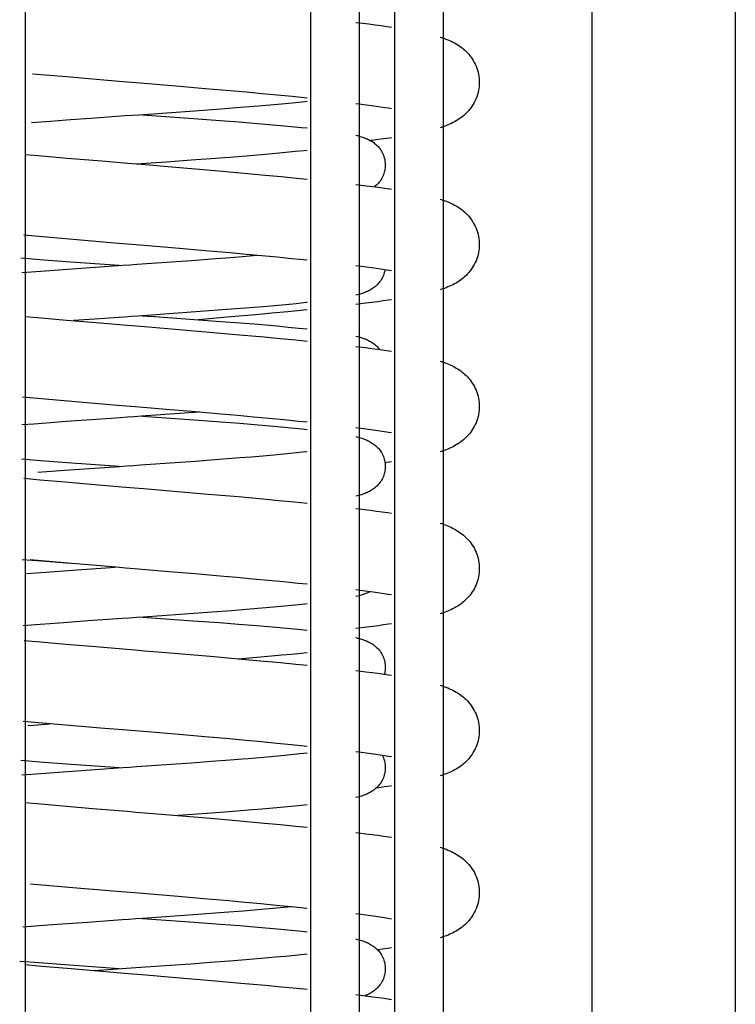
# Model space of a CAD drawing. Extents: x 25509 to 3099027, y 27035 to 44178.
# Drawn here: x 28132 to 28177, y 38270 to 38331 of the extents above; entities that cross this region are included whole.
import ezdxf

# ---------------------------------------------------------------- set-up
doc = ezdxf.new("R2010")
doc.units = 0
doc.header["$LTSCALE"] = 30.734
doc.header["$MEASUREMENT"] = 0
doc.layers.get('0').update_dxf_attribs({"linetype": 'CONTINUOUS'})

msp = doc.modelspace()

# ---------------------------------------------------------------- linework, layer by layer
at = {"color": 7, "linetype": 'Continuous'}
for p, q in [((28132.767, 36985.391), (28132.767, 38964.429)), ((28150.36, 38495.965), (28150.36, 38015.329)), ((28153.36, 38495.965), (28153.36, 38017.112)), ((28155.556, 38011.791), (28155.556, 38495.965)), ((28158.556, 38011.791), (28158.556, 38493.791)), ((28167.727, 38028.965), (28167.727, 38470.965)), ((28176.567, 38458.465), (28176.567, 38008.465)), ((28153.16, 38330.637), (28153.58, 38330.586)), ((28135.299, 38327.267), (28133.194, 38327.449)), ((28142.288, 38326.678), (28139.608, 38326.904)), ((28143.864, 38326.543), (28142.288, 38326.678)), ((28145.4, 38326.408), (28143.864, 38326.543)), ((28146.397, 38326.318), (28145.4, 38326.408)), ((28147.368, 38326.229), (28146.397, 38326.318)), ((28148.31, 38326.14), (28147.368, 38326.229)), ((28149.219, 38326.051), (28148.31, 38326.14)), ((28150.16, 38325.956), (28149.219, 38326.051)), ((28147.15, 38325.465), (28146.021, 38325.373)), ((28147.869, 38325.527), (28147.15, 38325.465)), ((28148.558, 38325.588), (28147.869, 38325.527)), ((28149.217, 38325.651), (28148.558, 38325.588)), ((28149.84, 38325.713), (28149.217, 38325.651)), ((28150.16, 38325.747), (28149.84, 38325.713)), ((28153.493, 38325.574), (28153.16, 38325.617)), ((28138.931, 38324.858), (28136.795, 38324.707)), ((28143.203, 38325.16), (28139.793, 38324.918)), ((28139.985, 38324.932), (28143.145, 38324.707)), ((28144.841, 38325.282), (28143.203, 38325.16)), ((28146.021, 38325.373), (28144.841, 38325.282)), ((28134.324, 38324.527), (28133.151, 38324.438)), ((28135.542, 38324.617), (28134.324, 38324.527)), ((28136.795, 38324.707), (28135.542, 38324.617)), ((28143.145, 38324.707), (28144.782, 38324.586)), ((28144.782, 38324.586), (28145.962, 38324.495)), ((28145.962, 38324.495), (28147.091, 38324.403)), ((28147.091, 38324.403), (28147.811, 38324.342)), ((28147.811, 38324.342), (28148.502, 38324.28)), ((28148.502, 38324.28), (28149.162, 38324.218)), ((28149.162, 38324.218), (28149.789, 38324.156)), ((28149.789, 38324.156), (28150.16, 38324.117)), ((28132.769, 38322.489), (28133.784, 38322.399)), ((28133.784, 38322.399), (28135.344, 38322.263)), ((28145.388, 38322.325), (28146.139, 38322.385)), ((28146.139, 38322.385), (28146.862, 38322.444)), ((28146.862, 38322.444), (28147.554, 38322.503)), ((28147.554, 38322.503), (28148.214, 38322.562)), ((28148.214, 38322.562), (28148.836, 38322.621)), ((28148.836, 38322.621), (28149.42, 38322.679)), ((28135.344, 38322.263), (28137.475, 38322.082)), ((28137.475, 38322.082), (28139.096, 38321.946)), ((28139.596, 38321.905), (28139.611, 38321.906)), ((28139.611, 38321.906), (28141.746, 38322.056)), ((28141.746, 38322.056), (28142.998, 38322.146)), ((28142.998, 38322.146), (28144.216, 38322.236)), ((28144.216, 38322.236), (28145.388, 38322.325)), ((28141.807, 38321.719), (28144.479, 38321.491)), ((28144.479, 38321.491), (28146.043, 38321.353)), ((28146.043, 38321.353), (28147.563, 38321.215)), ((28147.563, 38321.215), (28148.547, 38321.123)), ((28148.547, 38321.123), (28149.505, 38321.03)), ((28149.505, 38321.03), (28150.16, 38320.965)), ((28153.16, 38320.637), (28153.804, 38320.558)), ((28153.804, 38320.558), (28154.186, 38320.509)), ((28134.761, 38317.313), (28132.67, 38317.495)), ((28138.52, 38316.995), (28134.761, 38317.313)), ((28143.858, 38316.543), (28142.282, 38316.678)), ((28145.395, 38316.408), (28143.858, 38316.543)), ((28146.392, 38316.319), (28145.395, 38316.408)), ((28147.363, 38316.23), (28146.392, 38316.319)), ((28133.654, 38315.985), (28132.481, 38316.076)), ((28135.283, 38315.864), (28133.654, 38315.985)), ((28139.633, 38315.707), (28141.77, 38315.858)), ((28141.77, 38315.858), (28143.023, 38315.948)), ((28143.023, 38315.948), (28144.241, 38316.038)), ((28144.241, 38316.038), (28145.413, 38316.127)), ((28145.413, 38316.127), (28146.165, 38316.187)), ((28146.165, 38316.187), (28147.041, 38316.259)), ((28148.305, 38316.141), (28147.363, 38316.23)), ((28149.215, 38316.052), (28148.305, 38316.141)), ((28150.16, 38315.956), (28149.215, 38316.052)), ((28132.536, 38315.191), (28133.717, 38315.283)), ((28133.717, 38315.283), (28135.358, 38315.405)), ((28135.358, 38315.405), (28138.77, 38315.647)), ((28149.472, 38313.276), (28148.828, 38313.213)), ((28143.544, 38312.785), (28139.72, 38312.513)), ((28145.167, 38312.907), (28143.544, 38312.785)), ((28146.333, 38312.998), (28145.167, 38312.907)), ((28147.444, 38313.09), (28146.333, 38312.998)), ((28147.978, 38312.687), (28146.978, 38312.595)), ((28148.151, 38313.151), (28147.444, 38313.09)), ((28148.954, 38312.78), (28147.978, 38312.687)), ((28148.828, 38313.213), (28148.151, 38313.151)), ((28150.16, 38312.899), (28148.954, 38312.78)), ((28132.724, 38312.493), (28133.737, 38312.403)), ((28133.737, 38312.403), (28135.294, 38312.268)), ((28135.294, 38312.268), (28136.885, 38312.132)), ((28136.727, 38312.303), (28135.727, 38312.231)), ((28138.86, 38312.453), (28136.727, 38312.303)), ((28145.437, 38312.457), (28143.456, 38312.285)), ((28144.534, 38312.205), (28145.727, 38312.113)), ((28146.978, 38312.595), (28145.437, 38312.457)), ((28145.727, 38312.113), (28146.871, 38312.022)), ((28146.871, 38312.022), (28147.602, 38311.96)), ((28143.889, 38311.542), (28145.981, 38311.359)), ((28147.602, 38311.96), (28148.303, 38311.898)), ((28148.303, 38311.898), (28148.974, 38311.836)), ((28148.974, 38311.836), (28149.616, 38311.773)), ((28149.616, 38311.773), (28150.16, 38311.717)), ((28145.981, 38311.359), (28147.501, 38311.221)), ((28147.501, 38311.221), (28148.485, 38311.129)), ((28148.485, 38311.129), (28149.444, 38311.036)), ((28149.444, 38311.036), (28150.16, 38310.965)), ((28153.16, 38310.637), (28153.751, 38310.564)), ((28154.625, 38310.45), (28155.356, 38310.345)), ((28134.689, 38307.319), (28132.597, 38307.502)), ((28143.45, 38306.578), (28139.925, 38306.327)), ((28143.277, 38306.593), (28141.688, 38306.729)), ((28144.832, 38306.458), (28143.277, 38306.593)), ((28135.276, 38305.998), (28134.072, 38305.908)), ((28136.517, 38306.088), (28135.276, 38305.998)), ((28138.638, 38306.237), (28136.517, 38306.088)), ((28139.985, 38306.332), (28143.178, 38306.105)), ((28143.178, 38306.105), (28144.815, 38305.984)), ((28144.815, 38305.984), (28145.994, 38305.892)), ((28145.844, 38306.368), (28144.832, 38306.458)), ((28146.831, 38306.279), (28145.844, 38306.368)), ((28147.791, 38306.189), (28146.831, 38306.279)), ((28148.721, 38306.1), (28147.791, 38306.189)), ((28149.616, 38306.012), (28148.721, 38306.1)), ((28150.16, 38305.956), (28149.616, 38306.012)), ((28133.295, 38305.849), (28132.541, 38305.79)), ((28134.072, 38305.908), (28133.295, 38305.849)), ((28145.994, 38305.892), (28147.122, 38305.801)), ((28147.122, 38305.801), (28147.841, 38305.739)), ((28147.841, 38305.739), (28148.531, 38305.678)), ((28148.531, 38305.678), (28149.19, 38305.616)), ((28149.19, 38305.616), (28149.815, 38305.553)), ((28149.815, 38305.553), (28150.16, 38305.517)), ((28149.308, 38304.067), (28149.858, 38304.125)), ((28149.858, 38304.125), (28150.16, 38304.159)), ((28133.701, 38303.582), (28132.523, 38303.673)), ((28135.337, 38303.46), (28133.701, 38303.582)), ((28141.997, 38303.474), (28143.244, 38303.564)), ((28143.244, 38303.564), (28144.454, 38303.654)), ((28144.454, 38303.654), (28145.234, 38303.714)), ((28145.234, 38303.714), (28145.991, 38303.773)), ((28145.991, 38303.773), (28146.72, 38303.833)), ((28146.72, 38303.833), (28147.42, 38303.892)), ((28147.42, 38303.892), (28148.086, 38303.951)), ((28148.086, 38303.951), (28148.716, 38304.009)), ((28148.716, 38304.009), (28149.308, 38304.067)), ((28155.356, 38303.518), (28154.955, 38303.46)), ((28133.54, 38302.869), (28135.171, 38302.991)), ((28135.171, 38302.991), (28138.575, 38303.233)), ((28138.557, 38303.232), (28135.337, 38303.46)), ((28139.867, 38303.323), (28141.997, 38303.474)), ((28132.663, 38302.498), (28133.673, 38302.409)), ((28133.673, 38302.409), (28135.225, 38302.274)), ((28135.225, 38302.274), (28136.813, 38302.138)), ((28143.805, 38301.549), (28145.896, 38301.366)), ((28145.896, 38301.366), (28147.416, 38301.229)), ((28147.416, 38301.229), (28148.401, 38301.137)), ((28148.401, 38301.137), (28149.36, 38301.044)), ((28149.36, 38301.044), (28150.16, 38300.965)), ((28153.16, 38300.637), (28153.673, 38300.574)), ((28133.755, 38297.378), (28132.576, 38297.469)), ((28135.159, 38297.279), (28133.051, 38297.462)), ((28135.56, 38297.244), (28133.755, 38297.378)), ((28138.396, 38297.005), (28135.159, 38297.279)), ((28135.668, 38296.827), (28138.296, 38297.013)), ((28132.826, 38296.614), (28134.018, 38296.706)), ((28134.018, 38296.706), (28135.668, 38296.827)), ((28143.232, 38296.597), (28141.639, 38296.733)), ((28144.791, 38296.462), (28143.232, 38296.597)), ((28145.806, 38296.372), (28144.791, 38296.462)), ((28146.796, 38296.282), (28145.806, 38296.372)), ((28147.759, 38296.193), (28146.796, 38296.282)), ((28148.691, 38296.103), (28147.759, 38296.193)), ((28149.589, 38296.014), (28148.691, 38296.103)), ((28150.16, 38295.956), (28149.589, 38296.014)), ((28154.02, 38295.503), (28153.16, 38295.617)), ((28146.625, 38294.422), (28145.472, 38294.33)), ((28147.363, 38294.483), (28146.625, 38294.422)), ((28148.073, 38294.545), (28147.363, 38294.483)), ((28148.754, 38294.606), (28148.073, 38294.545)), ((28149.402, 38294.669), (28148.754, 38294.606)), ((28138.759, 38293.846), (28136.628, 38293.696)), ((28139.985, 38293.932), (28143.099, 38293.711)), ((28143.449, 38294.178), (28140.051, 38293.936)), ((28144.272, 38294.239), (28143.449, 38294.178)), ((28145.472, 38294.33), (28144.272, 38294.239)), ((28133.386, 38293.456), (28132.627, 38293.396)), ((28134.568, 38293.546), (28133.386, 38293.456)), ((28135.38, 38293.606), (28134.568, 38293.546)), ((28136.628, 38293.696), (28135.38, 38293.606)), ((28143.099, 38293.711), (28144.737, 38293.59)), ((28144.737, 38293.59), (28145.918, 38293.499)), ((28145.918, 38293.499), (28147.048, 38293.407)), ((28147.048, 38293.407), (28147.768, 38293.346)), ((28147.768, 38293.346), (28148.46, 38293.284)), ((28148.46, 38293.284), (28149.122, 38293.222)), ((28149.122, 38293.222), (28149.75, 38293.16)), ((28149.75, 38293.16), (28150.16, 38293.117)), ((28132.688, 38292.496), (28133.704, 38292.406)), ((28133.704, 38292.406), (28135.264, 38292.27)), ((28135.264, 38292.27), (28136.86, 38292.134)), ((28141.195, 38291.77), (28144.416, 38291.496)), ((28144.416, 38291.496), (28145.899, 38291.366)), ((28145.899, 38291.366), (28146.575, 38291.42)), ((28145.899, 38291.366), (28147.509, 38291.22)), ((28146.575, 38291.42), (28147.281, 38291.48)), ((28147.281, 38291.48), (28147.955, 38291.539)), ((28147.955, 38291.539), (28148.593, 38291.598)), ((28148.593, 38291.598), (28149.193, 38291.656)), ((28149.193, 38291.656), (28149.752, 38291.714)), ((28149.752, 38291.714), (28150.16, 38291.759)), ((28147.509, 38291.22), (28148.497, 38291.128)), ((28148.497, 38291.128), (28149.457, 38291.035)), ((28149.457, 38291.035), (28150.16, 38290.965)), ((28153.16, 38290.637), (28153.772, 38290.562)), ((28137.402, 38287.089), (28132.631, 38287.499)), ((28143.827, 38286.546), (28142.249, 38286.681)), ((28145.366, 38286.411), (28143.827, 38286.546)), ((28146.365, 38286.321), (28145.366, 38286.411)), ((28147.338, 38286.232), (28146.365, 38286.321)), ((28148.281, 38286.143), (28147.338, 38286.232)), ((28149.192, 38286.054), (28148.281, 38286.143)), ((28150.16, 38285.956), (28149.192, 38286.054)), ((28147.225, 38285.275), (28147.9, 38285.334)), ((28147.9, 38285.334), (28148.541, 38285.393)), ((28148.541, 38285.393), (28149.143, 38285.451)), ((28149.143, 38285.451), (28149.705, 38285.509)), ((28149.705, 38285.509), (28150.16, 38285.559)), ((28133.661, 38284.985), (28132.486, 38285.076)), ((28135.292, 38284.864), (28133.661, 38284.985)), ((28139.629, 38284.707), (28141.763, 38284.857)), ((28141.763, 38284.857), (28143.015, 38284.947)), ((28143.015, 38284.947), (28144.231, 38285.037)), ((28144.231, 38285.037), (28145.402, 38285.127)), ((28146.517, 38285.216), (28147.225, 38285.275)), ((28132.543, 38284.192), (28133.723, 38284.283)), ((28133.723, 38284.283), (28135.361, 38284.405)), ((28135.361, 38284.405), (28138.768, 38284.647)), ((28132.734, 38282.492), (28133.748, 38282.402)), ((28133.748, 38282.402), (28135.305, 38282.267)), ((28135.305, 38282.267), (28136.897, 38282.131)), ((28149.171, 38282.246), (28148.513, 38282.184)), ((28149.798, 38282.309), (28149.171, 38282.246)), ((28150.16, 38282.347), (28149.798, 38282.309)), ((28143.989, 38281.818), (28142.184, 38281.687)), ((28145.59, 38281.939), (28143.989, 38281.818)), ((28147.823, 38282.123), (28147.104, 38282.061)), ((28148.513, 38282.184), (28147.823, 38282.123)), ((28144.431, 38281.495), (28145.995, 38281.357)), ((28145.995, 38281.357), (28147.515, 38281.219)), ((28147.515, 38281.219), (28148.499, 38281.127)), ((28148.499, 38281.127), (28149.457, 38281.035)), ((28149.457, 38281.035), (28150.16, 38280.965)), ((28153.16, 38280.637), (28153.761, 38280.563)), ((28135.191, 38277.276), (28133.084, 38277.459)), ((28143.779, 38276.55), (28142.198, 38276.685)), ((28145.322, 38276.415), (28143.779, 38276.55)), ((28146.323, 38276.325), (28145.322, 38276.415)), ((28147.299, 38276.236), (28146.323, 38276.325)), ((28148.245, 38276.146), (28147.299, 38276.236)), ((28143.411, 38275.575), (28140.017, 38275.334)), ((28145.037, 38275.697), (28143.411, 38275.575)), ((28146.206, 38275.788), (28145.037, 38275.697)), ((28147.323, 38275.88), (28146.206, 38275.788)), ((28148.033, 38275.941), (28147.323, 38275.88)), ((28148.714, 38276.003), (28148.033, 38275.941)), ((28149.159, 38276.057), (28148.245, 38276.146)), ((28149.221, 38276.051), (28148.714, 38276.003)), ((28150.16, 38275.956), (28149.159, 38276.057)), ((28135.356, 38275.004), (28134.147, 38274.914)), ((28136.601, 38275.094), (28135.356, 38275.004)), ((28138.728, 38275.244), (28136.601, 38275.094)), ((28139.985, 38275.332), (28143.169, 38275.106)), ((28143.169, 38275.106), (28144.807, 38274.984)), ((28144.807, 38274.984), (28145.987, 38274.893)), ((28133.367, 38274.855), (28132.61, 38274.795)), ((28134.147, 38274.914), (28133.367, 38274.855)), ((28145.987, 38274.893), (28147.115, 38274.801)), ((28147.115, 38274.801), (28147.834, 38274.74)), ((28147.834, 38274.74), (28148.524, 38274.678)), ((28148.524, 38274.678), (28149.185, 38274.616)), ((28149.185, 38274.616), (28149.812, 38274.553)), ((28149.812, 38274.553), (28150.16, 38274.517)), ((28133.587, 38272.59), (28132.414, 38272.682)), ((28135.218, 38272.469), (28133.587, 38272.59)), ((28141.717, 38272.454), (28142.97, 38272.544)), ((28142.97, 38272.544), (28144.189, 38272.634)), ((28144.189, 38272.634), (28145.364, 38272.724)), ((28145.364, 38272.724), (28146.116, 38272.783)), ((28146.116, 38272.783), (28146.841, 38272.843)), ((28146.841, 38272.843), (28147.535, 38272.902)), ((28147.535, 38272.902), (28148.195, 38272.961)), ((28148.195, 38272.961), (28148.82, 38273.019)), ((28148.82, 38273.019), (28149.405, 38273.077)), ((28132.774, 38272.488), (28133.79, 38272.398)), ((28133.79, 38272.398), (28135.351, 38272.263)), ((28138.557, 38272.232), (28135.218, 38272.469)), ((28135.351, 38272.263), (28137.483, 38272.082)), ((28137.002, 38272.122), (28138.717, 38272.243)), ((28138.717, 38272.243), (28139.58, 38272.303)), ((28139.58, 38272.303), (28141.717, 38272.454)), ((28141.816, 38271.718), (28144.49, 38271.49)), ((28144.49, 38271.49), (28146.054, 38271.352)), ((28146.054, 38271.352), (28147.575, 38271.214)), ((28147.575, 38271.214), (28148.559, 38271.122)), ((28148.559, 38271.122), (28149.517, 38271.029)), ((28149.517, 38271.029), (28150.16, 38270.965)), ((28153.16, 38270.637), (28153.725, 38270.567)), ((28153.725, 38270.567), (28154.194, 38270.507))]:
    msp.add_line(p, q, dxfattribs=at)
for points in [[(28153.58, 38330.586), (28153.965, 38330.537), (28154.342, 38330.488), (28154.71, 38330.438), (28155.065, 38330.388), (28155.356, 38330.345)], [(28158.356, 38329.731), (28158.47, 38329.694), (28158.593, 38329.651), (28158.712, 38329.607), (28158.826, 38329.562), (28158.936, 38329.515), (28159.042, 38329.466), (28159.145, 38329.416), (28159.245, 38329.364), (28159.342, 38329.309), (28159.437, 38329.251), (28159.53, 38329.191), (28159.62, 38329.127), (28159.709, 38329.06), (28159.795, 38328.99), (28159.879, 38328.916), (28159.961, 38328.838), (28160.042, 38328.755), (28160.12, 38328.668), (28160.196, 38328.576), (28160.268, 38328.48), (28160.337, 38328.38), (28160.402, 38328.275), (28160.463, 38328.166), (28160.52, 38328.052), (28160.572, 38327.935), (28160.618, 38327.815), (28160.659, 38327.691), (28160.693, 38327.565), (28160.722, 38327.437), (28160.744, 38327.306), (28160.76, 38327.175), (28160.769, 38327.042), (28160.771, 38326.932)], [(28139.608, 38326.904), (28138.527, 38326.994), (28135.299, 38327.267)], [(28160.771, 38326.932), (28160.769, 38326.82), (28160.76, 38326.687), (28160.744, 38326.556), (28160.722, 38326.426), (28160.693, 38326.298), (28160.659, 38326.172), (28160.618, 38326.048), (28160.572, 38325.928), (28160.52, 38325.811), (28160.464, 38325.698), (28160.403, 38325.589), (28160.338, 38325.485), (28160.269, 38325.384), (28160.197, 38325.288), (28160.121, 38325.197), (28160.043, 38325.109), (28159.962, 38325.027), (28159.88, 38324.948), (28159.796, 38324.875), (28159.71, 38324.805), (28159.622, 38324.738), (28159.532, 38324.674), (28159.439, 38324.614), (28159.344, 38324.556), (28159.248, 38324.501), (28159.148, 38324.449), (28159.046, 38324.399), (28158.94, 38324.35), (28158.83, 38324.303), (28158.716, 38324.258), (28158.598, 38324.214), (28158.476, 38324.172), (28158.356, 38324.133)], [(28155.356, 38325.301), (28155.178, 38325.331), (28154.934, 38325.37), (28154.674, 38325.409), (28154.4, 38325.45), (28154.112, 38325.491), (28153.809, 38325.532), (28153.493, 38325.574)], [(28139.793, 38324.918), (28139.362, 38324.888), (28138.931, 38324.858)], [(28153.16, 38323.669), (28153.166, 38323.667), (28153.259, 38323.644), (28153.347, 38323.62), (28153.431, 38323.596), (28153.511, 38323.572), (28153.587, 38323.547), (28153.661, 38323.52), (28153.733, 38323.493), (28153.803, 38323.465), (28153.871, 38323.435), (28153.938, 38323.403), (28154.003, 38323.37)], [(28154.003, 38323.37), (28154.067, 38323.334), (28154.13, 38323.296), (28154.193, 38323.256), (28154.254, 38323.212), (28154.315, 38323.166), (28154.374, 38323.117), (28154.432, 38323.064), (28154.488, 38323.009), (28154.543, 38322.95), (28154.595, 38322.888), (28154.645, 38322.823), (28154.693, 38322.754), (28154.739, 38322.681), (28154.781, 38322.605), (28154.82, 38322.525), (28154.855, 38322.443), (28154.886, 38322.357), (28154.912, 38322.27), (28154.934, 38322.18), (28154.951, 38322.089), (28154.963, 38321.997), (28154.97, 38321.904), (28154.971, 38321.832)], [(28155.356, 38323.518), (28155.217, 38323.497), (28154.879, 38323.449), (28154.525, 38323.4), (28154.157, 38323.351), (28154.059, 38323.339)], [(28149.42, 38322.679), (28149.961, 38322.736), (28150.16, 38322.759)], [(28139.096, 38321.946), (28139.639, 38321.901), (28140.181, 38321.855), (28141.807, 38321.719)], [(28154.971, 38321.832), (28154.97, 38321.758), (28154.963, 38321.665), (28154.951, 38321.573), (28154.934, 38321.482), (28154.912, 38321.393), (28154.886, 38321.305), (28154.855, 38321.22), (28154.82, 38321.138), (28154.781, 38321.058), (28154.738, 38320.982), (28154.693, 38320.909), (28154.645, 38320.84), (28154.595, 38320.775), (28154.543, 38320.713), (28154.489, 38320.655), (28154.432, 38320.599), (28154.375, 38320.547), (28154.315, 38320.498), (28154.308, 38320.492)], [(28154.186, 38320.509), (28154.556, 38320.459), (28154.914, 38320.41), (28155.258, 38320.36), (28155.356, 38320.345)], [(28158.356, 38319.731), (28158.359, 38319.73), (28158.483, 38319.689), (28158.602, 38319.648), (28158.718, 38319.605), (28158.831, 38319.56), (28158.94, 38319.513), (28159.047, 38319.464), (28159.149, 38319.414), (28159.249, 38319.361), (28159.345, 38319.307), (28159.44, 38319.249), (28159.533, 38319.189), (28159.623, 38319.125), (28159.712, 38319.058), (28159.797, 38318.988), (28159.881, 38318.914), (28159.963, 38318.836), (28160.044, 38318.753), (28160.122, 38318.666), (28160.198, 38318.574), (28160.27, 38318.478), (28160.338, 38318.378), (28160.403, 38318.273), (28160.464, 38318.164), (28160.521, 38318.051), (28160.572, 38317.934), (28160.618, 38317.814), (28160.659, 38317.69), (28160.694, 38317.564), (28160.722, 38317.436), (28160.744, 38317.306), (28160.76, 38317.174), (28160.769, 38317.042), (28160.771, 38316.932)], [(28142.282, 38316.678), (28139.601, 38316.904), (28138.52, 38316.995)], [(28160.771, 38316.932), (28160.769, 38316.819), (28160.76, 38316.687), (28160.744, 38316.555), (28160.722, 38316.425), (28160.693, 38316.296), (28160.658, 38316.17), (28160.617, 38316.046), (28160.571, 38315.926), (28160.519, 38315.809), (28160.462, 38315.695), (28160.401, 38315.587), (28160.336, 38315.482), (28160.267, 38315.382), (28160.195, 38315.287), (28160.12, 38315.195), (28160.041, 38315.107), (28159.959, 38315.023), (28159.875, 38314.944), (28159.79, 38314.87), (28159.704, 38314.8), (28159.617, 38314.734), (28159.526, 38314.671), (28159.432, 38314.61), (28159.336, 38314.551), (28159.238, 38314.496), (28159.138, 38314.444), (28159.038, 38314.395), (28158.936, 38314.349), (28158.833, 38314.305), (28158.728, 38314.263), (28158.619, 38314.222), (28158.507, 38314.182), (28158.389, 38314.143), (28158.356, 38314.133)], [(28138.557, 38315.632), (28138.246, 38315.654), (28135.283, 38315.864)], [(28138.77, 38315.647), (28139.202, 38315.677), (28139.633, 38315.707)], [(28155.356, 38315.301), (28154.932, 38315.37), (28154.673, 38315.41), (28154.398, 38315.45), (28154.11, 38315.491), (28153.807, 38315.532), (28153.49, 38315.574), (28153.16, 38315.617)], [(28154.95, 38315.367), (28154.934, 38315.281), (28154.912, 38315.192), (28154.885, 38315.104), (28154.854, 38315.019), (28154.819, 38314.936), (28154.78, 38314.857), (28154.737, 38314.78), (28154.692, 38314.707), (28154.644, 38314.639), (28154.594, 38314.573), (28154.541, 38314.511), (28154.487, 38314.453), (28154.43, 38314.397), (28154.372, 38314.345), (28154.313, 38314.296), (28154.252, 38314.25), (28154.19, 38314.206), (28154.128, 38314.166), (28154.064, 38314.128), (28154, 38314.092), (28153.935, 38314.059), (28153.868, 38314.027), (28153.8, 38313.997), (28153.729, 38313.969), (28153.658, 38313.942), (28153.583, 38313.916), (28153.507, 38313.89), (28153.426, 38313.866), (28153.342, 38313.842), (28153.254, 38313.818), (28153.161, 38313.795), (28153.16, 38313.795)], [(28150.16, 38313.347), (28150.084, 38313.339), (28149.472, 38313.276)], [(28155.356, 38313.518), (28155.151, 38313.488), (28154.841, 38313.444), (28154.506, 38313.397), (28154.145, 38313.35), (28153.763, 38313.301), (28153.16, 38313.227)], [(28136.885, 38312.132), (28139.04, 38311.951), (28139.581, 38311.906), (28140.123, 38311.86), (28143.889, 38311.542)], [(28139.72, 38312.513), (28139.29, 38312.483), (28138.86, 38312.453)], [(28139.985, 38312.532), (28140.32, 38312.508), (28140.751, 38312.478), (28144.534, 38312.205)], [(28153.16, 38311.269), (28153.249, 38311.247), (28153.337, 38311.223), (28153.422, 38311.199), (28153.503, 38311.174), (28153.58, 38311.149), (28153.654, 38311.123), (28153.726, 38311.096), (28153.797, 38311.067), (28153.866, 38311.037), (28153.933, 38311.006), (28153.998, 38310.972), (28154.062, 38310.937), (28154.126, 38310.899), (28154.189, 38310.858), (28154.251, 38310.815), (28154.311, 38310.769), (28154.371, 38310.72), (28154.429, 38310.667), (28154.486, 38310.612), (28154.54, 38310.553), (28154.593, 38310.491), (28154.625, 38310.45)], [(28153.751, 38310.564), (28154.132, 38310.516), (28154.5, 38310.467), (28154.625, 38310.45)], [(28158.356, 38309.731), (28158.475, 38309.692), (28158.598, 38309.649), (28158.717, 38309.605), (28158.831, 38309.559), (28158.942, 38309.512), (28159.049, 38309.463), (28159.152, 38309.412), (28159.252, 38309.36), (28159.348, 38309.305), (28159.443, 38309.247), (28159.535, 38309.187), (28159.626, 38309.123), (28159.714, 38309.056), (28159.799, 38308.986), (28159.883, 38308.912), (28159.965, 38308.834), (28160.046, 38308.751), (28160.124, 38308.664), (28160.199, 38308.572), (28160.271, 38308.476), (28160.339, 38308.376), (28160.404, 38308.272), (28160.465, 38308.163), (28160.521, 38308.049), (28160.573, 38307.933), (28160.619, 38307.812), (28160.659, 38307.689), (28160.694, 38307.563), (28160.722, 38307.435), (28160.744, 38307.305), (28160.76, 38307.174), (28160.769, 38307.042), (28160.771, 38306.932)], [(28141.688, 38306.729), (28139.535, 38306.91), (28138.994, 38306.955), (28138.452, 38307), (28134.689, 38307.319)], [(28160.771, 38306.932), (28160.769, 38306.82), (28160.76, 38306.688), (28160.744, 38306.557), (28160.722, 38306.427), (28160.693, 38306.299), (28160.659, 38306.173), (28160.618, 38306.05), (28160.572, 38305.929), (28160.521, 38305.813), (28160.464, 38305.7), (28160.403, 38305.591), (28160.339, 38305.486), (28160.27, 38305.386), (28160.198, 38305.29), (28160.123, 38305.199), (28160.045, 38305.111), (28159.964, 38305.028), (28159.882, 38304.95), (28159.799, 38304.877), (28159.713, 38304.807), (28159.625, 38304.74), (28159.535, 38304.676), (28159.442, 38304.616), (28159.348, 38304.558), (28159.251, 38304.503), (28159.152, 38304.451), (28159.05, 38304.401), (28158.944, 38304.352), (28158.834, 38304.305), (28158.721, 38304.26), (28158.604, 38304.216), (28158.481, 38304.174), (28158.356, 38304.133)], [(28139.925, 38306.327), (28139.495, 38306.297), (28139.066, 38306.267), (28138.638, 38306.237)], [(28155.356, 38305.301), (28155.16, 38305.334), (28154.914, 38305.373), (28154.653, 38305.413), (28154.377, 38305.453), (28154.087, 38305.494), (28153.783, 38305.536), (28153.465, 38305.578), (28153.16, 38305.617)], [(28153.16, 38305.069), (28153.201, 38305.059), (28153.284, 38305.037), (28153.364, 38305.016), (28153.442, 38304.993), (28153.517, 38304.97), (28153.59, 38304.946), (28153.662, 38304.92), (28153.732, 38304.894), (28153.802, 38304.865), (28153.87, 38304.835), (28153.937, 38304.803), (28154.002, 38304.77), (28154.066, 38304.735), (28154.13, 38304.697), (28154.192, 38304.656), (28154.254, 38304.613), (28154.314, 38304.566), (28154.374, 38304.517), (28154.432, 38304.465), (28154.488, 38304.409), (28154.542, 38304.351), (28154.595, 38304.289), (28154.645, 38304.223), (28154.693, 38304.154), (28154.738, 38304.082), (28154.781, 38304.005), (28154.82, 38303.926), (28154.855, 38303.843), (28154.886, 38303.757), (28154.912, 38303.67), (28154.934, 38303.58), (28154.951, 38303.489)], [(28138.575, 38303.233), (28139.006, 38303.263), (28139.437, 38303.293), (28139.867, 38303.323)], [(28154.971, 38303.232), (28154.97, 38303.158), (28154.963, 38303.065), (28154.951, 38302.972), (28154.934, 38302.881), (28154.912, 38302.791), (28154.885, 38302.703), (28154.854, 38302.618), (28154.818, 38302.535), (28154.779, 38302.455), (28154.737, 38302.379), (28154.691, 38302.306), (28154.643, 38302.237), (28154.592, 38302.172), (28154.54, 38302.11), (28154.485, 38302.051), (28154.429, 38301.996), (28154.371, 38301.944), (28154.311, 38301.894), (28154.25, 38301.848), (28154.188, 38301.805), (28154.125, 38301.764), (28154.062, 38301.726), (28153.998, 38301.691), (28153.932, 38301.658), (28153.865, 38301.626), (28153.796, 38301.596), (28153.726, 38301.567), (28153.654, 38301.54), (28153.579, 38301.514), (28153.502, 38301.489), (28153.421, 38301.464), (28153.337, 38301.44), (28153.248, 38301.417), (28153.16, 38301.395)], [(28154.951, 38303.489), (28154.963, 38303.397), (28154.97, 38303.304), (28154.971, 38303.232)], [(28136.813, 38302.138), (28138.963, 38301.958), (28139.503, 38301.912), (28140.044, 38301.867), (28143.805, 38301.549)], [(28153.673, 38300.574), (28154.057, 38300.525), (28154.429, 38300.476), (28154.787, 38300.427), (28155.126, 38300.379), (28155.356, 38300.345)], [(28158.356, 38299.731), (28158.452, 38299.7), (28158.562, 38299.662), (28158.667, 38299.624), (28158.769, 38299.584), (28158.869, 38299.544), (28158.968, 38299.501), (28159.065, 38299.455), (28159.162, 38299.408), (28159.257, 38299.357), (28159.352, 38299.303), (28159.446, 38299.245), (28159.538, 38299.185), (28159.629, 38299.121), (28159.717, 38299.054), (28159.802, 38298.984), (28159.886, 38298.91), (28159.968, 38298.832), (28160.048, 38298.749), (28160.126, 38298.662), (28160.201, 38298.57), (28160.272, 38298.474), (28160.341, 38298.374), (28160.405, 38298.27), (28160.466, 38298.161), (28160.522, 38298.048), (28160.573, 38297.931), (28160.619, 38297.811), (28160.66, 38297.688), (28160.694, 38297.562), (28160.722, 38297.434), (28160.744, 38297.305), (28160.76, 38297.174), (28160.769, 38297.042), (28160.771, 38296.932)], [(28141.639, 38296.733), (28139.481, 38296.914), (28138.939, 38296.96), (28138.396, 38297.005)], [(28160.771, 38296.932), (28160.769, 38296.82), (28160.76, 38296.688), (28160.744, 38296.557), (28160.722, 38296.427), (28160.694, 38296.299), (28160.659, 38296.173), (28160.619, 38296.05), (28160.573, 38295.93), (28160.521, 38295.814), (28160.465, 38295.701), (28160.404, 38295.592), (28160.339, 38295.487), (28160.271, 38295.387), (28160.199, 38295.292), (28160.124, 38295.2), (28160.046, 38295.113), (28159.966, 38295.03), (28159.884, 38294.952), (28159.8, 38294.878), (28159.715, 38294.808), (28159.627, 38294.741), (28159.536, 38294.677), (28159.444, 38294.617), (28159.35, 38294.559), (28159.255, 38294.505), (28159.159, 38294.454), (28159.062, 38294.407), (28158.964, 38294.361), (28158.865, 38294.318), (28158.764, 38294.277), (28158.661, 38294.237), (28158.553, 38294.198), (28158.442, 38294.16), (28158.356, 38294.133)], [(28154.02, 38295.503), (28154, 38295.492), (28153.934, 38295.459), (28153.868, 38295.427), (28153.799, 38295.397), (28153.729, 38295.369), (28153.657, 38295.341), (28153.583, 38295.315), (28153.506, 38295.29), (28153.425, 38295.266), (28153.341, 38295.241), (28153.252, 38295.218), (28153.16, 38295.195)], [(28155.356, 38295.301), (28155.152, 38295.335), (28154.906, 38295.374), (28154.644, 38295.414), (28154.367, 38295.455), (28154.076, 38295.496), (28154.02, 38295.503)], [(28150.16, 38294.747), (28150.017, 38294.732), (28149.402, 38294.669)], [(28140.051, 38293.936), (28139.62, 38293.906), (28139.189, 38293.876), (28138.759, 38293.846)], [(28155.356, 38293.518), (28155.164, 38293.49), (28154.866, 38293.447), (28154.547, 38293.403), (28154.204, 38293.357), (28153.84, 38293.31), (28153.16, 38293.227)], [(28153.16, 38292.669), (28153.17, 38292.667), (28153.262, 38292.643), (28153.35, 38292.62), (28153.433, 38292.596), (28153.513, 38292.571), (28153.59, 38292.546), (28153.663, 38292.52), (28153.735, 38292.493), (28153.805, 38292.464), (28153.873, 38292.434), (28153.94, 38292.402), (28154.005, 38292.369), (28154.069, 38292.333), (28154.132, 38292.295), (28154.194, 38292.255), (28154.256, 38292.211), (28154.316, 38292.165), (28154.375, 38292.116), (28154.433, 38292.063), (28154.489, 38292.008), (28154.544, 38291.949), (28154.596, 38291.888), (28154.646, 38291.822), (28154.694, 38291.753), (28154.739, 38291.68), (28154.781, 38291.604), (28154.82, 38291.525), (28154.855, 38291.442), (28154.886, 38291.357), (28154.913, 38291.269), (28154.934, 38291.18), (28154.951, 38291.089), (28154.963, 38290.996), (28154.97, 38290.904), (28154.971, 38290.832)], [(28136.86, 38292.134), (28139.021, 38291.953), (28139.565, 38291.907), (28140.108, 38291.862), (28141.195, 38291.77)], [(28154.971, 38290.832), (28154.97, 38290.758), (28154.963, 38290.665), (28154.951, 38290.573), (28154.934, 38290.482), (28154.916, 38290.409)], [(28153.772, 38290.562), (28154.153, 38290.513), (28154.521, 38290.464), (28154.874, 38290.415), (28155.356, 38290.345)], [(28158.356, 38289.731), (28158.469, 38289.694), (28158.592, 38289.651), (28158.711, 38289.607), (28158.825, 38289.562), (28158.935, 38289.515), (28159.042, 38289.467), (28159.144, 38289.416), (28159.244, 38289.364), (28159.341, 38289.309), (28159.436, 38289.252), (28159.529, 38289.191), (28159.62, 38289.127), (28159.708, 38289.061), (28159.794, 38288.99), (28159.878, 38288.917), (28159.961, 38288.839), (28160.042, 38288.756), (28160.12, 38288.668), (28160.196, 38288.576), (28160.268, 38288.48), (28160.337, 38288.38), (28160.402, 38288.275), (28160.463, 38288.166), (28160.52, 38288.053), (28160.571, 38287.936), (28160.618, 38287.815), (28160.659, 38287.692), (28160.693, 38287.565), (28160.722, 38287.437), (28160.744, 38287.306), (28160.76, 38287.175), (28160.769, 38287.042), (28160.771, 38286.932)], [(28134.466, 38287.338), (28133.293, 38287.249), (28132.913, 38287.219)], [(28142.249, 38286.681), (28139.566, 38286.907), (28139.025, 38286.952), (28138.484, 38286.998), (28137.402, 38287.089)], [(28160.771, 38286.932), (28160.769, 38286.82), (28160.76, 38286.687), (28160.744, 38286.556), (28160.722, 38286.426), (28160.693, 38286.298), (28160.659, 38286.172), (28160.618, 38286.049), (28160.572, 38285.928), (28160.52, 38285.811), (28160.464, 38285.698), (28160.403, 38285.589), (28160.338, 38285.485), (28160.269, 38285.385), (28160.197, 38285.289), (28160.122, 38285.197), (28160.043, 38285.11), (28159.963, 38285.027), (28159.88, 38284.949), (28159.797, 38284.875), (28159.711, 38284.805), (28159.623, 38284.738), (28159.532, 38284.675), (28159.439, 38284.614), (28159.345, 38284.556), (28159.248, 38284.502), (28159.149, 38284.449), (28159.046, 38284.399), (28158.94, 38284.351), (28158.83, 38284.304), (28158.717, 38284.258), (28158.599, 38284.215), (28158.476, 38284.172), (28158.356, 38284.133)], [(28155.356, 38285.301), (28155.167, 38285.332), (28154.922, 38285.371), (28154.662, 38285.411), (28154.387, 38285.452), (28154.098, 38285.493), (28153.794, 38285.534), (28153.477, 38285.576), (28153.16, 38285.617)], [(28154.787, 38285.392), (28154.82, 38285.325), (28154.855, 38285.242), (28154.886, 38285.157), (28154.913, 38285.069), (28154.934, 38284.98), (28154.951, 38284.889), (28154.963, 38284.796), (28154.97, 38284.704), (28154.971, 38284.632)], [(28138.557, 38284.632), (28138.259, 38284.653), (28135.292, 38284.864)], [(28138.768, 38284.647), (28139.199, 38284.677), (28139.629, 38284.707)], [(28145.402, 38285.127), (28146.152, 38285.186), (28146.517, 38285.216)], [(28154.971, 38284.632), (28154.97, 38284.558), (28154.963, 38284.465), (28154.951, 38284.373), (28154.934, 38284.282), (28154.912, 38284.193), (28154.886, 38284.105), (28154.855, 38284.02), (28154.819, 38283.937), (28154.781, 38283.858), (28154.738, 38283.782), (28154.693, 38283.709), (28154.645, 38283.64), (28154.595, 38283.575), (28154.543, 38283.513), (28154.488, 38283.454), (28154.432, 38283.399), (28154.374, 38283.347), (28154.315, 38283.297), (28154.254, 38283.251), (28154.193, 38283.208), (28154.13, 38283.167), (28154.067, 38283.129), (28154.003, 38283.094), (28153.938, 38283.061), (28153.871, 38283.029), (28153.803, 38282.999), (28153.733, 38282.97), (28153.661, 38282.943), (28153.587, 38282.917), (28153.511, 38282.892), (28153.431, 38282.867), (28153.347, 38282.843), (28153.259, 38282.819), (28153.166, 38282.796), (28153.16, 38282.795)], [(28155.356, 38283.518), (28155.278, 38283.506), (28154.928, 38283.456), (28154.566, 38283.406), (28154.418, 38283.386)], [(28136.897, 38282.131), (28139.052, 38281.95), (28139.594, 38281.905), (28140.136, 38281.859), (28144.431, 38281.495)], [(28147.104, 38282.061), (28146.735, 38282.031), (28145.59, 38281.939)], [(28153.761, 38280.563), (28154.14, 38280.515), (28154.504, 38280.466), (28154.851, 38280.419), (28155.179, 38280.372), (28155.356, 38280.345)], [(28158.356, 38279.731), (28158.367, 38279.728), (28158.489, 38279.687), (28158.608, 38279.646), (28158.722, 38279.603), (28158.834, 38279.558), (28158.943, 38279.512), (28159.05, 38279.463), (28159.152, 38279.412), (28159.251, 38279.36), (28159.348, 38279.305), (28159.442, 38279.248), (28159.535, 38279.187), (28159.625, 38279.123), (28159.713, 38279.057), (28159.799, 38278.987), (28159.883, 38278.913), (28159.965, 38278.835), (28160.045, 38278.752), (28160.123, 38278.664), (28160.199, 38278.573), (28160.271, 38278.477), (28160.339, 38278.376), (28160.404, 38278.272), (28160.465, 38278.163), (28160.521, 38278.05), (28160.573, 38277.933), (28160.619, 38277.813), (28160.659, 38277.689), (28160.694, 38277.564), (28160.722, 38277.435), (28160.744, 38277.305), (28160.76, 38277.174), (28160.769, 38277.042), (28160.771, 38276.932)], [(28142.198, 38276.685), (28139.509, 38276.912), (28138.967, 38276.957), (28138.425, 38277.003), (28135.191, 38277.276)], [(28160.771, 38276.932), (28160.769, 38276.819), (28160.76, 38276.687), (28160.744, 38276.556), (28160.722, 38276.425), (28160.693, 38276.297), (28160.658, 38276.171), (28160.617, 38276.047), (28160.571, 38275.927), (28160.519, 38275.81), (28160.463, 38275.697), (28160.402, 38275.588), (28160.337, 38275.483), (28160.268, 38275.383), (28160.195, 38275.287), (28160.12, 38275.195), (28160.041, 38275.108), (28159.961, 38275.025), (28159.878, 38274.947), (28159.794, 38274.873), (28159.708, 38274.803), (28159.62, 38274.736), (28159.529, 38274.672), (28159.436, 38274.612), (28159.342, 38274.555), (28159.246, 38274.501), (28159.15, 38274.45), (28159.052, 38274.402), (28158.954, 38274.357), (28158.855, 38274.314), (28158.753, 38274.273), (28158.649, 38274.233), (28158.541, 38274.194), (28158.428, 38274.156), (28158.356, 38274.133)], [(28155.356, 38275.301), (28155.156, 38275.334), (28154.91, 38275.373), (28154.649, 38275.413), (28154.372, 38275.454), (28154.081, 38275.495), (28153.776, 38275.537), (28153.458, 38275.579), (28153.16, 38275.617)], [(28140.017, 38275.334), (28139.587, 38275.304), (28139.157, 38275.274), (28138.728, 38275.244)], [(28153.16, 38274.069), (28153.164, 38274.068), (28153.257, 38274.045), (28153.345, 38274.021), (28153.429, 38273.997), (28153.509, 38273.972), (28153.586, 38273.947), (28153.66, 38273.921), (28153.732, 38273.894), (28153.802, 38273.865), (28153.87, 38273.835), (28153.937, 38273.803), (28154.002, 38273.77), (28154.066, 38273.735), (28154.13, 38273.697), (28154.192, 38273.656), (28154.254, 38273.613), (28154.314, 38273.566), (28154.374, 38273.517), (28154.432, 38273.465), (28154.488, 38273.409)], [(28149.405, 38273.077), (28149.948, 38273.135), (28150.16, 38273.159)], [(28154.488, 38273.409), (28154.542, 38273.351), (28154.595, 38273.289), (28154.645, 38273.223), (28154.693, 38273.154), (28154.738, 38273.082), (28154.781, 38273.005), (28154.82, 38272.926), (28154.855, 38272.843), (28154.886, 38272.757), (28154.912, 38272.67), (28154.934, 38272.58), (28154.951, 38272.489), (28154.963, 38272.397), (28154.97, 38272.304), (28154.971, 38272.232)], [(28155.356, 38273.518), (28155.111, 38273.482), (28154.808, 38273.439), (28154.5, 38273.397)], [(28137.483, 38272.082), (28139.105, 38271.946), (28139.648, 38271.9), (28140.191, 38271.855), (28141.816, 38271.718)], [(28154.971, 38272.232), (28154.97, 38272.158), (28154.963, 38272.065), (28154.951, 38271.972), (28154.934, 38271.881), (28154.912, 38271.791), (28154.885, 38271.704), (28154.854, 38271.618), (28154.819, 38271.536), (28154.78, 38271.456), (28154.737, 38271.38), (28154.691, 38271.307), (28154.643, 38271.238), (28154.593, 38271.172), (28154.54, 38271.111), (28154.486, 38271.052), (28154.43, 38270.997), (28154.371, 38270.944), (28154.312, 38270.895), (28154.251, 38270.849), (28154.189, 38270.805), (28154.127, 38270.765), (28154.063, 38270.727), (28153.999, 38270.692), (28153.934, 38270.658), (28153.867, 38270.627), (28153.798, 38270.597), (28153.728, 38270.568), (28153.725, 38270.567)], [(28154.194, 38270.507), (28154.557, 38270.459), (28154.905, 38270.411), (28155.234, 38270.364), (28155.356, 38270.345)]]:
    msp.add_lwpolyline(points, dxfattribs=at)

doc.saveas('drawing.dxf')
